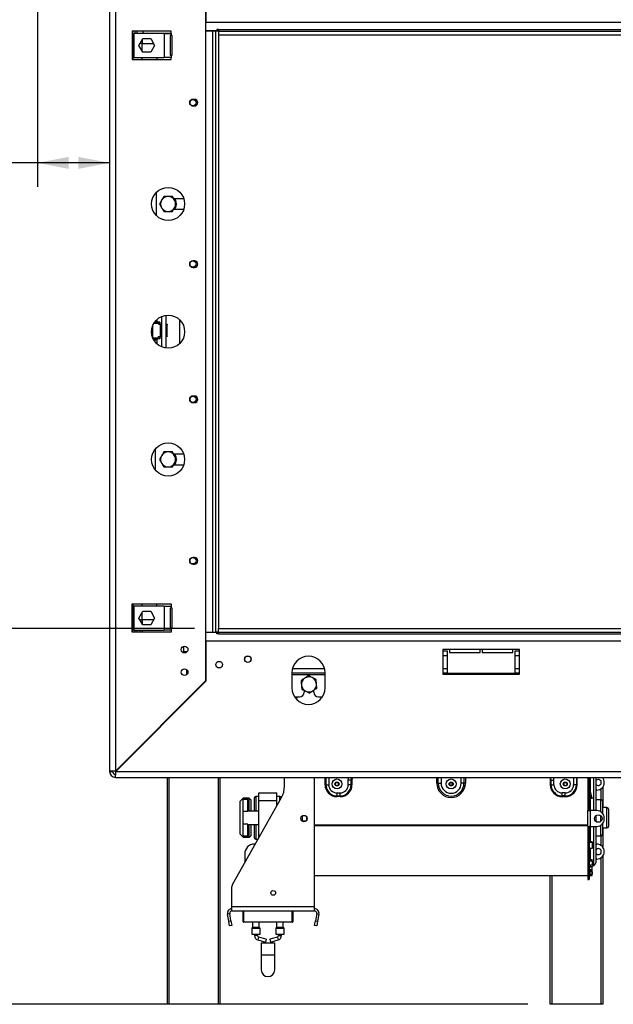
# Model space of a CAD drawing. Units: millimetres. Extents: x 6 to 248, y 4 to 206.
# Drawn here: x 164 to 189, y 99 to 140 of the extents above; entities that cross this region are included whole.
import ezdxf

# ---------------------------------------------------------------- set-up
doc = ezdxf.new("R2010")
doc.units = ezdxf.units.MM
doc.layers.add('FORMAT', color=7, linetype='Continuous')
doc.styles.add('SLDTEXTSTYLE1', font='TXT', dxfattribs={"width": 0.75})
doc.dimstyles.new('SLDDIMSTYLE0', dxfattribs={"dimtxt": 2.645833, "dimasz": 1.3, "dimexe": 0, "dimexo": 0.0625, "dimgap": 0.661458, "dimtad": 1, "dimdec": 0, "dimlfac": 16, "dimrnd": 1e-09, "dimzin": 12, "dimdsep": 46, "dimtxsty": 'SLDTEXTSTYLE1', "dimsah": 1, "dimcen": 0.09, "dimadec": 0, "dimazin": 3, "dimtfac": 1, "dimtdec": 0, "dimtofl": 0, "dimtmove": 0, "dimatfit": 3, "dimfxl": 0, "dimfrac": 2, "dimtolj": 1, "dimtzin": 12, "dimarcsym": 0})

# ---------------------------------------------------------------- blocks, each defined once
blk = doc.blocks.new('_D_3')
at = {"layer": 'FORMAT'}
for p, q in [((171.433, 114.51), (161.084, 114.51)), ((162.084, 98.885), (162.084, 114.51)), ((153.081, 110.959), (153.081, 111.763)), ((153.081, 111.763), (158.02, 111.763)), ((158.02, 111.763), (158.02, 110.959)), ((153.626, 108.284), (157.475, 105.975)), ((153.081, 102.437), (153.081, 101.632)), ((158.02, 101.632), (158.02, 102.437)), ((153.081, 101.632), (158.02, 101.632)), ((169.308, 98.885), (161.084, 98.885))]:
    blk.add_line(p, q, dxfattribs=at)
for points in [[(162.084, 114.51), (161.834, 113.21), (162.334, 113.21)], [(162.084, 98.885), (162.334, 100.185), (161.834, 100.185)]]:
    blk.add_solid(points, dxfattribs=at)
at = {"layer": 'FORMAT', "attachment_point": 1, "rotation": 90, "style": 'SLDTEXTSTYLE1'}
for s, insert, char_height in [('250mm', (158.673, 100.458), 2.6458), ('"', (154.098, 109.866), 2.646), ('16', (155.632, 107.129), 1.8521), ('13', (153.163, 104.392), 1.8521), ('9', (154.098, 102.437), 2.646)]:
    blk.add_mtext(s, dxfattribs=dict(at, insert=insert, char_height=char_height))
blk = doc.blocks.new('_D_5')
at = {"layer": 'FORMAT'}
for p, q in [((164.902, 145.073), (164.902, 132.875)), ((152.635, 142.878), (151.83, 142.878)), ((151.83, 142.878), (151.83, 137.939)), ((158.419, 142.878), (159.224, 142.878)), ((159.224, 142.878), (159.224, 137.939)), ((157.113, 142.333), (154.804, 138.484)), ((151.83, 137.939), (152.635, 137.939)), ((159.224, 137.939), (158.419, 137.939)), ((164.902, 133.875), (149.29, 133.875)), ((167.902, 133.875), (164.902, 133.875))]:
    blk.add_line(p, q, dxfattribs=at)
for points in [[(164.902, 133.875), (166.202, 133.625), (166.202, 134.125)], [(167.902, 133.875), (166.602, 134.125), (166.602, 133.625)]]:
    blk.add_solid(points, dxfattribs=at)
at = {"layer": 'FORMAT', "attachment_point": 1, "style": 'SLDTEXTSTYLE1'}
for s, insert, char_height in [('7', (154.59, 142.796), 1.852), ('1', (152.635, 141.861), 2.646), ('"', (157.327, 141.861), 2.646), ('8', (155.958, 140.327), 1.852), ('48mm', (150.265, 137.285), 2.6458)]:
    blk.add_mtext(s, dxfattribs=dict(at, insert=insert, char_height=char_height))
blk = doc.blocks.new('_D_7')
at = {"layer": 'FORMAT'}
for p, q in [((190.34, 147.948), (143.477, 147.948)), ((144.477, 98.885), (144.477, 147.948)), ((135.474, 126.568), (135.474, 127.372)), ((135.474, 127.372), (140.413, 127.372)), ((140.413, 127.372), (140.413, 126.568)), ((136.02, 125.261), (139.868, 122.952)), ((135.474, 118.828), (135.474, 118.023)), ((140.413, 118.023), (140.413, 118.828)), ((135.474, 118.023), (140.413, 118.023)), ((185.308, 98.885), (143.477, 98.885))]:
    blk.add_line(p, q, dxfattribs=at)
for points in [[(144.477, 147.948), (144.227, 146.648), (144.727, 146.648)], [(144.477, 98.885), (144.727, 100.185), (144.227, 100.185)]]:
    blk.add_solid(points, dxfattribs=at)
at = {"layer": 'FORMAT', "attachment_point": 1, "rotation": 90, "style": 'SLDTEXTSTYLE1'}
for s, insert, char_height in [('785mm', (141.067, 116.458), 2.6458), ('"', (136.492, 125.475), 2.646), ('8', (138.026, 124.106), 1.852), ('7', (135.556, 122.738), 1.852), ('30', (136.492, 118.828), 2.6458)]:
    blk.add_mtext(s, dxfattribs=dict(at, insert=insert, char_height=char_height))

msp = doc.modelspace()

# ---------------------------------------------------------------- linework, layer by layer
at = {"color": 7, "linetype": 'Continuous', "lineweight": 25}
for p, q in [((167.902, 145.135), (167.902, 108.573)), ((168.152, 145.127), (168.152, 108.582)), ((167.901, 143.51), (167.901, 110.198)), ((171.902, 141.377), (171.902, 112.332)), ((171.908, 141.388), (171.908, 139.723)), ((171.908, 139.723), (197.308, 139.723)), ((170.465, 139.354), (168.84, 139.354)), ((168.84, 139.354), (168.84, 138.167)), ((170.17, 139.26), (168.92, 139.26)), ((168.92, 139.26), (168.92, 138.26)), ((168.965, 139.26), (168.965, 139.354)), ((169.058, 139.26), (169.058, 139.354)), ((169.277, 139.26), (169.277, 139.273)), ((169.277, 139.273), (170.465, 139.273)), ((170.17, 139.26), (170.17, 138.26)), ((170.17, 139.26), (170.465, 139.26)), ((170.465, 139.26), (170.465, 139.354)), ((170.465, 139.26), (170.465, 139.167)), ((172.371, 139.36), (171.902, 139.36)), ((172.183, 139.354), (171.902, 139.354)), ((172.308, 139.354), (172.183, 139.354)), ((172.183, 139.354), (172.183, 114.354)), ((172.433, 139.354), (172.308, 139.354)), ((172.308, 139.354), (172.308, 114.354)), ((172.433, 139.417), (172.371, 139.417)), ((172.371, 139.417), (172.371, 139.36)), ((172.433, 139.41), (172.371, 139.41)), ((172.433, 139.417), (172.433, 139.354)), ((172.433, 139.417), (196.733, 139.417)), ((172.433, 139.354), (172.433, 139.198)), ((172.433, 139.354), (198.133, 139.354)), ((168.871, 138.835), (168.871, 138.167)), ((168.92, 138.835), (168.871, 138.835)), ((169.123, 138.76), (169.287, 139.045)), ((169.246, 138.835), (169.166, 138.835)), ((169.246, 138.835), (169.736, 138.835)), ((169.277, 138.835), (169.277, 139.027)), ((169.287, 139.045), (169.615, 139.045)), ((169.615, 139.045), (169.78, 138.76)), ((170.465, 139.167), (170.429, 139.167)), ((170.429, 139.167), (170.429, 138.354)), ((170.511, 139.167), (170.465, 139.167)), ((170.511, 138.354), (170.511, 139.167)), ((172.433, 139.198), (198.133, 139.198)), ((172.433, 139.198), (172.433, 114.51)), ((169.287, 138.476), (169.123, 138.76)), ((169.615, 138.476), (169.287, 138.476)), ((169.78, 138.76), (169.615, 138.476)), ((168.84, 138.167), (170.465, 138.167)), ((168.92, 138.26), (170.17, 138.26)), ((169.871, 138.26), (169.871, 138.167)), ((170.465, 138.26), (170.17, 138.26)), ((170.429, 138.354), (170.465, 138.354)), ((170.465, 138.354), (170.465, 138.26)), ((170.465, 138.354), (170.511, 138.354)), ((170.465, 138.167), (170.465, 138.26)), ((171.44, 136.517), (171.377, 136.517)), ((171.377, 136.242), (171.44, 136.242)), ((169.84, 132.639), (169.84, 131.695)), ((170.991, 132.385), (170.574, 132.385)), ((170.62, 132.366), (170.586, 132.385)), ((170.652, 132.25), (170.652, 132.31)), ((170.574, 131.948), (170.991, 131.948)), ((170.586, 131.948), (170.62, 131.968)), ((170.652, 132.023), (170.652, 132.083)), ((171.44, 129.804), (171.377, 129.804)), ((171.377, 129.529), (171.44, 129.529)), ((170.058, 127.481), (170.058, 126.227)), ((170.246, 127.535), (170.246, 126.173)), ((170.808, 127.357), (170.808, 126.351)), ((169.677, 126.67), (169.677, 127.038)), ((169.752, 127.21), (169.908, 127.21)), ((169.993, 127.251), (169.778, 127.251)), ((169.807, 127.289), (169.827, 127.289)), ((169.825, 127.31), (169.827, 127.31)), ((169.827, 127.289), (169.827, 127.31)), ((169.827, 127.31), (169.846, 127.31)), ((169.846, 127.289), (169.827, 127.289)), ((169.846, 127.31), (169.846, 127.289)), ((169.94, 127.179), (169.94, 127.165)), ((169.94, 127.165), (170.03, 127.165)), ((169.993, 127.251), (169.993, 127.189)), ((169.993, 127.189), (169.993, 127.165)), ((170.03, 127.165), (170.058, 127.165)), ((170.03, 126.649), (170.03, 127.165)), ((170.246, 127.165), (170.271, 127.165)), ((170.271, 127.165), (170.277, 127.165)), ((170.271, 126.649), (170.271, 127.165)), ((170.277, 127.165), (170.299, 127.165)), ((170.277, 127.146), (170.277, 127.165)), ((170.277, 126.668), (170.277, 127.146)), ((170.299, 127.146), (170.277, 127.146)), ((170.299, 127.165), (170.299, 127.146)), ((170.299, 126.668), (170.299, 127.146)), ((169.699, 126.604), (169.705, 126.604)), ((169.705, 126.604), (169.908, 126.604)), ((169.705, 126.604), (169.705, 126.589)), ((169.993, 126.564), (169.717, 126.564)), ((169.827, 126.526), (169.735, 126.526)), ((169.827, 126.504), (169.827, 126.526)), ((169.827, 126.526), (169.846, 126.526)), ((169.846, 126.526), (169.846, 126.504)), ((169.94, 126.649), (170.03, 126.649)), ((169.94, 126.635), (169.94, 126.649)), ((169.993, 126.649), (169.993, 126.626)), ((169.993, 126.626), (169.993, 126.564)), ((170.03, 126.649), (170.058, 126.649)), ((170.246, 126.649), (170.271, 126.649)), ((170.271, 126.649), (170.277, 126.649)), ((170.277, 126.668), (170.299, 126.668)), ((170.277, 126.649), (170.277, 126.668)), ((170.299, 126.649), (170.277, 126.649)), ((170.299, 126.668), (170.299, 126.649)), ((169.827, 126.504), (169.748, 126.504)), ((169.846, 126.504), (169.827, 126.504)), ((171.44, 124.179), (171.377, 124.179)), ((171.377, 123.904), (171.44, 123.904)), ((169.808, 121.978), (169.808, 121.105)), ((170.991, 121.76), (170.574, 121.76)), ((170.62, 121.741), (170.586, 121.76)), ((170.652, 121.625), (170.652, 121.685)), ((170.574, 121.323), (170.991, 121.323)), ((170.586, 121.323), (170.62, 121.343)), ((170.652, 121.398), (170.652, 121.458)), ((171.44, 117.467), (171.377, 117.467)), ((171.377, 117.192), (171.44, 117.192)), ((168.84, 115.542), (170.465, 115.542)), ((168.84, 114.354), (168.84, 115.542)), ((168.871, 115.542), (168.871, 114.873)), ((169.871, 115.448), (169.871, 115.542)), ((170.465, 115.542), (170.465, 115.448)), ((168.92, 115.448), (168.92, 114.448)), ((170.17, 115.448), (168.92, 115.448)), ((169.123, 114.948), (169.287, 115.232)), ((169.287, 115.232), (169.615, 115.232)), ((169.615, 115.232), (169.78, 114.948)), ((170.17, 115.448), (170.17, 114.448)), ((170.17, 115.448), (170.465, 115.448)), ((170.429, 115.354), (170.429, 114.542)), ((170.465, 115.354), (170.429, 115.354)), ((170.465, 115.448), (170.465, 115.354)), ((170.511, 115.354), (170.465, 115.354)), ((170.511, 114.542), (170.511, 115.354)), ((168.871, 114.873), (168.92, 114.873)), ((169.287, 114.664), (169.123, 114.948)), ((169.183, 114.873), (169.166, 114.873)), ((169.183, 114.873), (169.246, 114.873)), ((169.183, 114.843), (169.183, 114.873)), ((169.736, 114.873), (169.246, 114.873)), ((169.277, 114.681), (169.277, 114.873)), ((169.615, 114.664), (169.287, 114.664)), ((169.78, 114.948), (169.615, 114.664)), ((170.465, 114.354), (168.84, 114.354)), ((168.92, 114.448), (170.17, 114.448)), ((168.965, 114.354), (168.965, 114.448)), ((169.058, 114.354), (169.058, 114.448)), ((169.183, 114.354), (169.183, 114.448)), ((169.277, 114.354), (169.277, 114.448)), ((170.465, 114.448), (170.17, 114.448)), ((170.429, 114.542), (170.465, 114.542)), ((170.465, 114.542), (170.465, 114.448)), ((170.465, 114.542), (170.511, 114.542)), ((170.465, 114.448), (170.465, 114.354)), ((171.902, 114.354), (172.183, 114.354)), ((172.371, 114.348), (171.902, 114.348)), ((172.183, 114.354), (172.308, 114.354)), ((172.433, 114.354), (172.308, 114.354)), ((172.371, 114.292), (172.371, 114.348)), ((172.433, 114.298), (172.371, 114.298)), ((172.433, 114.292), (172.371, 114.292)), ((172.433, 114.354), (172.433, 114.51)), ((172.433, 114.51), (198.133, 114.51)), ((172.433, 114.354), (198.133, 114.354)), ((172.433, 114.292), (172.433, 114.354)), ((172.433, 114.292), (196.733, 114.292)), ((171.908, 113.985), (171.908, 112.32)), ((197.308, 113.985), (171.908, 113.985)), ((170.983, 113.766), (170.983, 113.542)), ((170.983, 113.542), (170.983, 113.505)), ((184.965, 113.642), (181.777, 113.642)), ((181.777, 113.642), (181.777, 112.61)), ((181.965, 113.573), (181.777, 113.573)), ((181.965, 112.635), (181.965, 113.573)), ((183.324, 113.635), (182.058, 113.635)), ((182.058, 113.635), (182.058, 113.51)), ((182.058, 113.51), (183.324, 113.51)), ((183.324, 113.51), (183.324, 113.635)), ((184.683, 113.635), (183.418, 113.635)), ((183.418, 113.635), (183.418, 113.51)), ((183.418, 113.51), (184.683, 113.51)), ((184.683, 113.51), (184.683, 113.635)), ((184.965, 113.573), (184.777, 113.573)), ((184.777, 113.573), (184.777, 112.635)), ((184.965, 112.61), (184.965, 113.642)), ((181.777, 113.392), (181.965, 113.392)), ((184.777, 113.392), (184.965, 113.392)), ((171.105, 112.811), (171.105, 112.585)), ((175.496, 112.673), (176.871, 112.673)), ((175.496, 112.67), (175.496, 112.045)), ((176.871, 112.045), (176.871, 112.67)), ((181.777, 112.673), (181.965, 112.673)), ((181.777, 112.61), (184.965, 112.61)), ((184.777, 112.635), (181.965, 112.635)), ((184.777, 112.673), (184.965, 112.673)), ((171.902, 112.332), (168.152, 108.582)), ((168.161, 108.573), (171.908, 112.32)), ((171.908, 112.354), (171.902, 112.354)), ((171.698, 112.11), (171.681, 112.11)), ((171.752, 112.164), (171.752, 112.182)), ((175.999, 111.938), (175.999, 111.86)), ((176.405, 111.86), (176.405, 111.949)), ((175.605, 111.673), (175.811, 111.673)), ((176.593, 111.673), (176.762, 111.673)), ((167.901, 110.198), (167.902, 110.198)), ((169.776, 110.198), (169.768, 110.198)), ((169.776, 110.198), (169.776, 110.188)), ((169.93, 110.342), (169.912, 110.342)), ((170.023, 110.435), (170.006, 110.435)), ((167.902, 108.573), (168.027, 108.573)), ((168.161, 108.573), (191.246, 108.573)), ((168.152, 108.323), (168.152, 108.448)), ((168.152, 108.323), (191.246, 108.323)), ((170.308, 98.885), (170.308, 108.323)), ((172.496, 108.323), (172.496, 98.885)), ((175.183, 107.95), (175.183, 108.323)), ((176.433, 102.954), (176.433, 108.323)), ((177.327, 108.104), (177.415, 108.104)), ((177.962, 108.204), (177.84, 108.204)), ((177.84, 108.017), (177.84, 108.204)), ((177.962, 108.017), (177.962, 108.204)), ((177.993, 108.204), (177.962, 108.204)), ((177.962, 108.104), (177.993, 108.104)), ((177.993, 108.204), (177.993, 108.017)), ((182.077, 108.104), (182.083, 108.104)), ((182.083, 107.984), (182.083, 108.112)), ((182.158, 107.984), (182.158, 108.112)), ((182.158, 108.104), (182.165, 108.104)), ((186.249, 108.204), (186.28, 108.204)), ((186.249, 108.204), (186.249, 108.017)), ((186.28, 108.204), (186.402, 108.204)), ((186.28, 108.017), (186.28, 108.204)), ((186.402, 108.017), (186.402, 108.204)), ((186.827, 108.104), (186.915, 108.104)), ((187.808, 108.323), (187.808, 106.939)), ((187.871, 108.323), (187.871, 106.939)), ((188.14, 108.323), (188.14, 106.939)), ((188.433, 108.323), (188.433, 108.298)), ((176.874, 108.017), (176.905, 108.017)), ((176.905, 108.017), (177.027, 108.017)), ((177.962, 108.017), (177.84, 108.017)), ((177.993, 108.017), (177.962, 108.017)), ((181.527, 108.079), (181.586, 108.079)), ((181.586, 108.079), (181.704, 108.079)), ((182.656, 108.079), (182.538, 108.079)), ((182.715, 108.079), (182.656, 108.079)), ((186.249, 108.017), (186.28, 108.017)), ((186.28, 108.017), (186.402, 108.017)), ((187.337, 108.017), (187.215, 108.017)), ((187.368, 108.017), (187.337, 108.017)), ((187.873, 107.91), (187.871, 107.909)), ((187.982, 107.502), (187.873, 107.91)), ((188.183, 107.798), (188.14, 107.798)), ((188.433, 107.923), (188.433, 107.064)), ((173.02, 103.872), (175.062, 107.49)), ((173.465, 107.454), (173.34, 107.329)), ((173.34, 105.954), (173.34, 107.329)), ((173.715, 107.454), (173.465, 107.454)), ((173.465, 107.454), (173.465, 107.404)), ((173.465, 106.905), (173.465, 107.404)), ((173.652, 107.404), (173.465, 107.404)), ((173.652, 106.905), (173.652, 107.404)), ((173.777, 107.392), (173.715, 107.454)), ((173.715, 106.923), (173.715, 107.454)), ((173.777, 107.392), (173.777, 106.923)), ((173.933, 106.923), (173.933, 107.47)), ((174.121, 107.532), (173.996, 107.532)), ((174.121, 107.36), (174.121, 107.673)), ((174.121, 107.673), (174.871, 107.673)), ((174.121, 105.822), (174.121, 107.36)), ((174.121, 107.36), (174.871, 107.36)), ((174.871, 107.36), (174.871, 107.673)), ((174.996, 107.532), (174.871, 107.532)), ((174.871, 107.151), (174.871, 107.36)), ((177.371, 107.673), (177.496, 107.673)), ((177.371, 107.55), (177.371, 107.673)), ((177.371, 107.55), (177.496, 107.55)), ((177.371, 107.52), (177.371, 107.55)), ((177.496, 107.52), (177.371, 107.52)), ((177.496, 107.55), (177.496, 107.673)), ((177.496, 107.52), (177.496, 107.55)), ((186.746, 107.55), (186.746, 107.673)), ((186.871, 107.673), (186.746, 107.673)), ((186.871, 107.55), (186.746, 107.55)), ((186.746, 107.52), (186.746, 107.55)), ((186.746, 107.52), (186.871, 107.52)), ((186.871, 107.55), (186.871, 107.673)), ((186.871, 107.52), (186.871, 107.55)), ((187.922, 107.485), (187.871, 107.675)), ((187.922, 107.485), (187.982, 107.502)), ((187.938, 107.425), (187.922, 107.485)), ((187.998, 107.441), (187.938, 107.425)), ((187.982, 107.502), (187.998, 107.441)), ((188.358, 107.392), (188.14, 107.392)), ((188.421, 107.329), (188.421, 106.829)), ((173.465, 106.378), (173.465, 106.905)), ((173.652, 106.905), (173.465, 106.905)), ((174.121, 106.923), (173.652, 106.923)), ((187.808, 106.282), (187.808, 106.939)), ((187.808, 106.939), (187.871, 106.939)), ((187.871, 106.939), (187.921, 106.939)), ((187.921, 106.282), (187.921, 106.939)), ((188.183, 106.939), (187.921, 106.939)), ((188.608, 107.064), (188.421, 107.064)), ((188.671, 107.001), (188.671, 106.642)), ((175.915, 106.713), (175.915, 106.507)), ((175.915, 106.517), (176.088, 106.517)), ((176.102, 106.687), (176.102, 106.533)), ((188.14, 106.725), (188.14, 106.642)), ((188.14, 106.642), (188.14, 106.496)), ((188.496, 106.595), (188.496, 106.626)), ((188.671, 106.642), (188.671, 106.282)), ((173.465, 105.88), (173.465, 106.378)), ((173.652, 106.378), (173.465, 106.378)), ((173.652, 105.88), (173.652, 106.378)), ((173.652, 106.36), (174.121, 106.36)), ((173.715, 105.829), (173.715, 106.36)), ((173.777, 106.36), (173.777, 105.892)), ((173.933, 105.814), (173.933, 106.36)), ((187.808, 106.329), (176.433, 106.329)), ((187.808, 106.303), (176.433, 106.303)), ((187.808, 106.282), (187.808, 104.079)), ((187.808, 106.282), (187.871, 106.282)), ((187.871, 106.282), (187.871, 104.079)), ((187.921, 106.282), (187.871, 106.282)), ((187.921, 106.282), (188.183, 106.282)), ((188.14, 106.282), (188.14, 104.775)), ((188.421, 106.392), (188.421, 105.954)), ((188.421, 106.22), (188.608, 106.22)), ((188.433, 106.22), (188.433, 105.423)), ((173.34, 105.954), (173.465, 105.829)), ((173.652, 105.88), (173.465, 105.88)), ((173.465, 105.88), (173.465, 105.829)), ((173.465, 105.829), (173.715, 105.829)), ((173.715, 105.829), (173.777, 105.892)), ((173.996, 105.751), (174.081, 105.751)), ((187.871, 105.658), (187.996, 105.658)), ((187.996, 105.628), (187.996, 105.658)), ((188.14, 105.892), (188.358, 105.892)), ((173.966, 105.548), (173.933, 105.548)), ((187.871, 105.628), (187.996, 105.628)), ((187.996, 105.365), (187.871, 105.365)), ((187.996, 105.628), (187.996, 105.365)), ((188.14, 105.548), (188.183, 105.548)), ((173.527, 105.142), (173.527, 104.77)), ((187.871, 104.901), (187.996, 104.901)), ((187.871, 104.853), (187.996, 104.853)), ((187.996, 104.853), (187.996, 104.901)), ((187.996, 104.853), (187.996, 104.67)), ((188.183, 104.923), (188.14, 104.923)), ((188.433, 105.048), (188.433, 98.885)), ((187.996, 104.67), (187.871, 104.67)), ((187.871, 104.495), (187.996, 104.495)), ((187.871, 104.447), (187.996, 104.447)), ((187.907, 104.587), (188.067, 104.662)), ((187.996, 104.625), (187.989, 104.625)), ((187.996, 104.495), (187.996, 104.625)), ((187.996, 104.447), (187.996, 104.495)), ((187.996, 104.388), (187.996, 104.447)), ((176.433, 104.235), (187.808, 104.235)), ((186.246, 98.885), (186.246, 104.235)), ((187.808, 104.079), (187.871, 104.079)), ((187.871, 104.388), (187.996, 104.388)), ((187.996, 104.302), (187.871, 104.302)), ((187.871, 104.3), (187.996, 104.3)), ((187.871, 104.237), (187.996, 104.237)), ((187.996, 104.388), (187.996, 104.302)), ((187.996, 104.3), (187.996, 104.302)), ((187.996, 104.237), (187.996, 104.3)), ((172.996, 102.954), (172.996, 103.78)), ((172.996, 102.954), (176.433, 102.954)), ((172.996, 102.767), (172.996, 102.954)), ((176.433, 102.767), (176.433, 102.954)), ((172.903, 102.657), (172.811, 102.64)), ((172.865, 102.337), (172.811, 102.64)), ((172.957, 102.353), (172.903, 102.657)), ((172.996, 102.767), (176.433, 102.767)), ((173.465, 102.317), (173.465, 102.767)), ((173.483, 102.767), (173.483, 102.317)), ((175.527, 102.767), (175.527, 102.317)), ((176.526, 102.657), (176.472, 102.353)), ((176.526, 102.657), (176.618, 102.64)), ((176.618, 102.64), (176.565, 102.337)), ((172.865, 102.337), (172.957, 102.353)), ((172.897, 102.153), (172.865, 102.337)), ((172.989, 102.169), (172.897, 102.153)), ((172.957, 102.353), (172.989, 102.169)), ((173.483, 102.317), (175.508, 102.317)), ((173.483, 102.317), (173.483, 102.298)), ((175.508, 102.298), (173.483, 102.298)), ((173.824, 102.043), (173.824, 101.798)), ((173.852, 102.075), (173.828, 102.052)), ((173.855, 102.298), (173.855, 102.084)), ((174.136, 102.084), (174.136, 102.298)), ((174.164, 102.052), (174.14, 102.075)), ((174.168, 101.798), (174.168, 102.043)), ((174.824, 102.043), (174.824, 101.798)), ((174.852, 102.075), (174.828, 102.052)), ((174.855, 102.298), (174.855, 102.084)), ((175.136, 102.084), (175.136, 102.298)), ((175.164, 102.052), (175.14, 102.075)), ((175.168, 101.798), (175.168, 102.043)), ((175.508, 102.317), (175.527, 102.317)), ((175.508, 102.317), (175.508, 102.298)), ((176.44, 102.169), (176.472, 102.353)), ((176.532, 102.153), (176.44, 102.169)), ((176.472, 102.353), (176.565, 102.337)), ((176.565, 102.337), (176.532, 102.153)), ((173.824, 101.798), (173.996, 101.798)), ((173.933, 101.798), (173.933, 101.742)), ((173.996, 101.798), (174.168, 101.798)), ((174.058, 101.742), (174.058, 101.798)), ((174.071, 101.561), (174.387, 101.474)), ((174.421, 101.594), (174.104, 101.682)), ((174.421, 101.594), (174.387, 101.474)), ((174.887, 101.682), (174.571, 101.594)), ((174.571, 101.594), (174.604, 101.474)), ((174.604, 101.474), (174.921, 101.561)), ((174.824, 101.798), (174.996, 101.798)), ((174.933, 101.798), (174.933, 101.742)), ((174.996, 101.798), (175.168, 101.798)), ((175.058, 101.742), (175.058, 101.798)), ((174.215, 101.445), (174.215, 100.945)), ((174.215, 101.445), (174.777, 101.445)), ((174.777, 100.945), (174.777, 101.445)), ((174.215, 100.945), (174.215, 100.32)), ((174.777, 100.32), (174.777, 100.945)), ((170.371, 98.885), (170.308, 98.885)), ((172.433, 98.885), (170.371, 98.885)), ((172.496, 98.885), (172.433, 98.885)), ((186.308, 98.885), (186.246, 98.885)), ((188.371, 98.885), (186.308, 98.885)), ((188.433, 98.885), (188.371, 98.885))]:
    msp.add_line(p, q, dxfattribs=at)
at = {"color": 8, "linetype": 'Continuous', "lineweight": 25}
for p, q in [((168.871, 138.835), (168.871, 139.354)), ((169.296, 139.273), (169.296, 139.354)), ((169.246, 138.835), (169.246, 138.548)), ((169.246, 138.26), (169.246, 138.167)), ((169.871, 127.357), (169.871, 127.251)), ((169.705, 126.604), (169.705, 127.119)), ((169.993, 127.189), (169.938, 127.189)), ((169.871, 126.564), (169.871, 126.351)), ((169.993, 126.626), (169.938, 126.626)), ((169.246, 115.542), (169.246, 115.448)), ((169.246, 115.161), (169.246, 114.873)), ((168.871, 114.354), (168.871, 114.873)), ((172.246, 114.354), (172.246, 114.348)), ((171.128, 113.542), (170.983, 113.542)), ((175.518, 112.845), (176.848, 112.845)), ((181.777, 112.845), (181.965, 112.845)), ((184.777, 112.845), (184.965, 112.845)), ((175.496, 112.595), (176.871, 112.595)), ((170.273, 110.685), (170.256, 110.685)), ((170.371, 108.323), (170.371, 98.885)), ((172.433, 98.885), (172.433, 108.323)), ((176.874, 108.017), (176.874, 108.323)), ((176.905, 108.323), (176.905, 108.017)), ((177.027, 108.323), (177.027, 108.017)), ((181.527, 108.079), (181.527, 108.323)), ((181.586, 108.079), (181.586, 108.323)), ((181.704, 108.323), (181.704, 108.079)), ((182.538, 108.079), (182.538, 108.323)), ((182.656, 108.323), (182.656, 108.079)), ((182.715, 108.323), (182.715, 108.079)), ((187.215, 108.323), (187.215, 108.017)), ((187.337, 108.323), (187.337, 108.017)), ((187.368, 108.017), (187.368, 108.323)), ((187.907, 108.323), (187.907, 107.781)), ((188.067, 106.939), (188.067, 108.323)), ((188.371, 107.39), (188.371, 107.86)), ((173.996, 107.532), (173.996, 106.923)), ((174.996, 107.372), (174.996, 107.532)), ((187.907, 107.54), (187.907, 106.939)), ((188.358, 106.885), (188.358, 107.392)), ((188.608, 106.642), (188.608, 107.064)), ((188.358, 106.642), (188.358, 106.719)), ((188.358, 106.502), (188.358, 106.642)), ((188.608, 106.22), (188.608, 106.642)), ((173.996, 106.36), (173.996, 105.751)), ((187.907, 106.282), (187.907, 105.658)), ((188.067, 104.662), (188.067, 106.282)), ((188.358, 105.892), (188.358, 106.336)), ((188.371, 105.485), (188.371, 105.893)), ((187.907, 105.365), (187.907, 104.901)), ((188.371, 98.885), (188.371, 104.985)), ((187.907, 104.67), (187.907, 104.587)), ((186.308, 104.235), (186.308, 98.885)), ((175.508, 102.317), (175.508, 102.767)), ((174.168, 102.043), (173.824, 102.043)), ((173.828, 102.052), (173.996, 102.052)), ((174.14, 102.075), (173.852, 102.075)), ((173.855, 102.084), (173.996, 102.084)), ((173.996, 102.084), (174.136, 102.084)), ((173.996, 102.052), (174.164, 102.052)), ((175.168, 102.043), (174.824, 102.043)), ((174.828, 102.052), (174.996, 102.052)), ((175.14, 102.075), (174.852, 102.075)), ((174.855, 102.084), (174.996, 102.084)), ((174.996, 102.084), (175.136, 102.084)), ((174.996, 102.052), (175.164, 102.052)), ((174.058, 101.742), (173.933, 101.742)), ((174.104, 101.682), (174.071, 101.561)), ((174.887, 101.682), (174.921, 101.561)), ((174.933, 101.742), (175.058, 101.742)), ((174.215, 100.945), (174.777, 100.945))]:
    msp.add_line(p, q, dxfattribs=at)
at = {"color": 7, "linetype": 'Continuous', "lineweight": 25, "flags": 128}
msp.add_lwpolyline([(175.704, 111.673), (175.703, 111.665), (175.68, 111.576)], dxfattribs=at)
at = {"color": 8, "linetype": 'Continuous', "lineweight": 25, "flags": 128}
for points in [[(177.84, 108.204), (177.849, 108.296), (177.855, 108.323)], [(177.962, 108.204), (177.969, 108.272), (177.983, 108.323)], [(178.016, 108.323), (177.999, 108.266), (177.993, 108.204)], [(186.226, 108.323), (186.243, 108.266), (186.249, 108.204)], [(186.28, 108.204), (186.273, 108.272), (186.259, 108.323)], [(186.402, 108.204), (186.393, 108.296), (186.387, 108.323)]]:
    msp.add_lwpolyline(points, dxfattribs=at)
at = {"color": 7, "linetype": 'Continuous', "lineweight": 25}
for centre, radius in [((171.371, 136.379), 0.131), ((170.34, 132.167), 0.688), ((171.371, 129.667), 0.131), ((170.34, 126.854), 0.688), ((171.371, 124.042), 0.131), ((170.34, 121.542), 0.688), ((171.371, 117.329), 0.131), ((171.027, 113.635), 0.138), ((172.465, 113.01), 0.137), ((173.658, 113.235), 0.137), ((173.658, 113.235), 0.131), ((171.027, 112.698), 0.138), ((177.371, 108.048), 0.207), ((177.371, 108.048), 0.0846), ((177.371, 108.048), 0.0741), ((177.371, 108.048), 0.0709), ((182.121, 108.048), 0.207), ((182.121, 108.048), 0.0846), ((182.121, 108.048), 0.0741), ((182.121, 108.048), 0.0709), ((186.871, 108.048), 0.207), ((186.871, 108.048), 0.0846), ((186.871, 108.048), 0.0741), ((186.871, 108.048), 0.0709), ((175.996, 106.61), 0.131), ((188.246, 106.61), 0.156), ((174.715, 103.517), 0.1)]:
    msp.add_circle(centre, radius, dxfattribs=at)
for centre, radius, start, end in [((171.377, 136.379), 0.137, 90, 270), ((171.44, 136.379), 0.137, 270, 90), ((170.34, 132.167), 0.312, 150, 210), ((170.34, 132.167), 0.313, 90, 150), ((170.34, 132.167), 0.313, 30, 90), ((170.34, 132.167), 0.344, 7.8198, 39.5212), ((170.34, 132.167), 0.313, 330, 30), ((170.34, 132.167), 0.313, 210, 270), ((170.34, 132.167), 0.313, 270, 330), ((170.34, 132.167), 0.344, 320.4788, 353.4422), ((171.377, 129.667), 0.138, 90, 270), ((171.44, 129.667), 0.138, 270, 90), ((169.908, 127.179), 0.0312, 0, 90), ((169.908, 126.635), 0.0312, 270, 0), ((171.377, 124.042), 0.138, 90, 270), ((171.44, 124.042), 0.138, 270, 90), ((170.34, 121.542), 0.312, 150, 210), ((170.34, 121.542), 0.313, 90, 150), ((170.34, 121.542), 0.313, 30, 90), ((170.34, 121.542), 0.344, 7.8198, 39.5212), ((170.34, 121.542), 0.313, 330, 30), ((170.34, 121.542), 0.313, 210, 270), ((170.34, 121.542), 0.313, 270, 330), ((170.34, 121.542), 0.344, 320.4788, 353.4422), ((171.377, 117.329), 0.138, 90, 270), ((171.44, 117.329), 0.138, 270, 90), ((176.183, 112.67), 0.688, 0, 180), ((176.202, 112.189), 0.313, 125.2374, 185.2374), ((176.202, 112.189), 0.312, 65.2374, 125.2374), ((176.202, 112.189), 0.313, 5.2374, 65.2374), ((176.202, 112.189), 0.313, 305.2374, 5.2374), ((176.183, 112.045), 0.688, 180, 0), ((175.811, 111.86), 0.188, 270, 0), ((176.202, 112.189), 0.313, 185.2374, 245.2374), ((176.202, 112.189), 0.313, 245.2374, 305.2374), ((176.593, 111.86), 0.188, 180, 270), ((168.152, 108.573), 0.25, 180, 270), ((168.152, 108.573), 0.125, 180, 270), ((188.246, 108.11), 0.125, 0, 148.2117), ((188.246, 108.11), 0.125, 211.7883, 0), ((188.183, 108.11), 0.313, 270, 0), ((188.183, 108.11), 0.312, 0, 42.8436), ((174.246, 107.95), 0.937, 330.5546, 0), ((177.371, 108.017), 0.497, 180, 270), ((177.371, 108.017), 0.466, 180, 270), ((177.371, 108.017), 0.344, 180, 270), ((177.496, 108.017), 0.344, 270, 0), ((177.496, 108.017), 0.466, 270, 0), ((177.496, 108.017), 0.497, 270, 0), ((182.121, 108.079), 0.594, 180, 0), ((182.121, 108.079), 0.535, 180, 0), ((182.121, 108.079), 0.417, 180, 0), ((186.746, 108.017), 0.497, 180, 270), ((186.746, 108.017), 0.466, 180, 270), ((186.746, 108.017), 0.344, 180, 270), ((186.871, 108.017), 0.466, 270, 0), ((186.871, 108.017), 0.344, 270, 0), ((186.871, 108.017), 0.497, 270, 0), ((187.921, 107.923), 0.05, 180, 195), ((173.996, 107.47), 0.0625, 90, 180), ((174.996, 107.47), 0.0625, 10.2909, 90), ((188.358, 107.329), 0.0625, 0, 90), ((188.183, 106.626), 0.312, 0, 90), ((188.608, 107.001), 0.0625, 0, 90), ((188.183, 106.595), 0.312, 270, 0), ((188.608, 106.282), 0.0625, 270, 360), ((173.996, 105.814), 0.0625, 180, 270), ((188.358, 105.954), 0.0625, 270, 0), ((173.933, 105.142), 0.406, 90, 180), ((188.246, 105.235), 0.125, 0, 148.2117), ((188.246, 105.235), 0.125, 211.7883, 0), ((188.183, 105.235), 0.312, 0, 90), ((188.183, 105.235), 0.312, 270, 0), ((187.933, 104.531), 0.0625, 114.9439, 180), ((188.015, 104.775), 0.125, 294.9439, 0), ((173.183, 103.78), 0.188, 150.5546, 180), ((172.996, 102.673), 0.188, 90, 190), ((176.433, 102.673), 0.188, 350, 90), ((172.996, 102.673), 0.0938, 90, 190), ((176.433, 102.673), 0.0938, 350, 90), ((173.483, 102.317), 0.0188, 180, 270), ((173.836, 102.043), 0.0125, 135, 180), ((173.843, 102.084), 0.0125, 315, 0), ((174.149, 102.084), 0.0125, 180, 225), ((174.155, 102.043), 0.0125, 0, 45), ((174.836, 102.043), 0.0125, 135, 180), ((174.843, 102.084), 0.0125, 315, 0), ((175.149, 102.084), 0.0125, 180, 225), ((175.155, 102.043), 0.0125, 0, 45), ((175.508, 102.317), 0.0188, 270, 0), ((174.121, 101.742), 0.188, 180, 254.532), ((174.121, 101.742), 0.0625, 180, 254.532), ((174.871, 101.742), 0.0625, 285.468, 0), ((174.871, 101.742), 0.188, 285.468, 0), ((174.496, 100.32), 0.281, 180, 0)]:
    msp.add_arc(centre, radius, start, end, dxfattribs=at)
for points, knots in [([(170.069, 132.323), (170.057, 132.303), (170.027, 132.25), (169.997, 132.198), (169.979, 132.167)], [0, 0, 0, 0, 0.387152, 1, 1, 1, 1]), ([(170.159, 132.479), (170.15, 132.463), (170.12, 132.412), (170.09, 132.359), (170.069, 132.323)], [0, 0, 0, 0, 0.326681, 1, 1, 1, 1]), ([(170.34, 132.479), (170.289, 132.479), (170.227, 132.479), (170.169, 132.479), (170.159, 132.479)], [0, 0, 0, 0, 0.8245, 1, 1, 1, 1]), ([(170.52, 132.479), (170.502, 132.479), (170.443, 132.479), (170.382, 132.479), (170.34, 132.479)], [0, 0, 0, 0, 0.3134374, 1, 1, 1, 1]), ([(170.61, 132.323), (170.598, 132.343), (170.568, 132.396), (170.538, 132.448), (170.52, 132.479)], [0, 0, 0, 0, 0.387152, 1, 1, 1, 1]), ([(170.7, 132.167), (170.691, 132.183), (170.662, 132.234), (170.631, 132.287), (170.61, 132.323)], [0, 0, 0, 0, 0.326681, 1, 1, 1, 1]), ([(169.979, 132.167), (169.988, 132.15), (170.018, 132.099), (170.048, 132.046), (170.069, 132.01)], [0, 0, 0, 0, 0.326681, 1, 1, 1, 1]), ([(170.069, 132.01), (170.081, 131.99), (170.111, 131.937), (170.141, 131.886), (170.159, 131.854)], [0, 0, 0, 0, 0.387152, 1, 1, 1, 1]), ([(170.159, 131.854), (170.177, 131.854), (170.236, 131.854), (170.297, 131.854), (170.34, 131.854)], [0, 0, 0, 0, 0.313437, 1, 1, 1, 1]), ([(170.34, 131.854), (170.391, 131.854), (170.452, 131.854), (170.51, 131.854), (170.52, 131.854)], [0, 0, 0, 0, 0.8245, 1, 1, 1, 1]), ([(170.52, 131.854), (170.53, 131.871), (170.559, 131.921), (170.59, 131.975), (170.61, 132.01)], [0, 0, 0, 0, 0.3266807, 1, 1, 1, 1]), ([(170.61, 132.01), (170.622, 132.031), (170.652, 132.083), (170.682, 132.135), (170.7, 132.167)], [0, 0, 0, 0, 0.387152, 1, 1, 1, 1]), ([(170.069, 121.698), (170.057, 121.678), (170.027, 121.625), (169.997, 121.573), (169.979, 121.542)], [0, 0, 0, 0, 0.387152, 1, 1, 1, 1]), ([(170.159, 121.854), (170.15, 121.838), (170.12, 121.787), (170.09, 121.734), (170.069, 121.698)], [0, 0, 0, 0, 0.326681, 1, 1, 1, 1]), ([(170.34, 121.854), (170.289, 121.854), (170.227, 121.854), (170.169, 121.854), (170.159, 121.854)], [0, 0, 0, 0, 0.8245, 1, 1, 1, 1]), ([(170.52, 121.854), (170.502, 121.854), (170.443, 121.854), (170.382, 121.854), (170.34, 121.854)], [0, 0, 0, 0, 0.3134374, 1, 1, 1, 1]), ([(170.61, 121.698), (170.598, 121.718), (170.568, 121.771), (170.538, 121.823), (170.52, 121.854)], [0, 0, 0, 0, 0.387152, 1, 1, 1, 1]), ([(170.7, 121.542), (170.691, 121.558), (170.662, 121.609), (170.631, 121.662), (170.61, 121.698)], [0, 0, 0, 0, 0.326681, 1, 1, 1, 1]), ([(169.979, 121.542), (169.988, 121.525), (170.018, 121.474), (170.048, 121.421), (170.069, 121.385)], [0, 0, 0, 0, 0.326681, 1, 1, 1, 1]), ([(170.069, 121.385), (170.081, 121.365), (170.111, 121.312), (170.141, 121.261), (170.159, 121.229)], [0, 0, 0, 0, 0.387152, 1, 1, 1, 1]), ([(170.159, 121.229), (170.177, 121.229), (170.236, 121.229), (170.297, 121.229), (170.34, 121.229)], [0, 0, 0, 0, 0.313437, 1, 1, 1, 1]), ([(170.34, 121.229), (170.391, 121.229), (170.452, 121.229), (170.51, 121.229), (170.52, 121.229)], [0, 0, 0, 0, 0.8245, 1, 1, 1, 1]), ([(170.52, 121.229), (170.53, 121.246), (170.559, 121.296), (170.59, 121.35), (170.61, 121.385)], [0, 0, 0, 0, 0.3266807, 1, 1, 1, 1]), ([(170.61, 121.385), (170.622, 121.406), (170.652, 121.458), (170.682, 121.51), (170.7, 121.542)], [0, 0, 0, 0, 0.387152, 1, 1, 1, 1]), ([(176.022, 112.444), (176.003, 112.43), (175.953, 112.395), (175.904, 112.361), (175.874, 112.34)], [0, 0, 0, 0, 0.387152, 1, 1, 1, 1]), ([(175.874, 112.34), (175.876, 112.321), (175.881, 112.263), (175.887, 112.202), (175.891, 112.16)], [0, 0, 0, 0, 0.313437, 1, 1, 1, 1]), ([(176.169, 112.548), (176.153, 112.537), (176.106, 112.503), (176.055, 112.468), (176.022, 112.444)], [0, 0, 0, 0, 0.326681, 1, 1, 1, 1]), ([(176.333, 112.472), (176.312, 112.482), (176.256, 112.508), (176.202, 112.533), (176.169, 112.548)], [0, 0, 0, 0, 0.387152, 1, 1, 1, 1]), ([(176.497, 112.397), (176.479, 112.405), (176.426, 112.429), (176.37, 112.455), (176.333, 112.472)], [0, 0, 0, 0, 0.3266807, 1, 1, 1, 1]), ([(176.513, 112.217), (176.509, 112.268), (176.503, 112.329), (176.498, 112.387), (176.497, 112.397)], [0, 0, 0, 0, 0.8245, 1, 1, 1, 1]), ([(176.53, 112.037), (176.528, 112.056), (176.523, 112.114), (176.517, 112.175), (176.513, 112.217)], [0, 0, 0, 0, 0.313437, 1, 1, 1, 1]), ([(175.891, 112.16), (175.896, 112.109), (175.901, 112.048), (175.906, 111.99), (175.907, 111.98)], [0, 0, 0, 0, 0.8244996, 1, 1, 1, 1]), ([(175.907, 111.98), (175.925, 111.972), (175.978, 111.948), (176.034, 111.922), (176.071, 111.905)], [0, 0, 0, 0, 0.326681, 1, 1, 1, 1]), ([(176.071, 111.905), (176.093, 111.895), (176.148, 111.869), (176.202, 111.844), (176.235, 111.829)], [0, 0, 0, 0, 0.3871523, 1, 1, 1, 1]), ([(176.235, 111.829), (176.251, 111.84), (176.299, 111.874), (176.349, 111.909), (176.382, 111.933)], [0, 0, 0, 0, 0.326681, 1, 1, 1, 1]), ([(176.382, 111.933), (176.402, 111.947), (176.451, 111.982), (176.5, 112.016), (176.53, 112.037)], [0, 0, 0, 0, 0.3871523, 1, 1, 1, 1])]:
    msp.add_open_spline(points, degree=3, knots=knots, dxfattribs=at)
for points in [[(168.152, 108.582), (168.119, 108.581), (168.054, 108.58), (167.971, 108.577), (167.913, 108.575), (167.906, 108.574), (167.902, 108.573)], [(168.152, 108.323), (168.153, 108.327), (168.154, 108.334), (168.156, 108.392), (168.159, 108.475), (168.16, 108.54), (168.161, 108.573)]]:
    msp.add_open_spline(points, degree=3, dxfattribs=at)

# ---------------------------------------------------------------- dimensions: what is measured, and where the dimension line sits
at = {"layer": 'FORMAT'}
for base, p1, p2, picture, middle in [((144.477, 147.948), (186.308, 98.885), (191.34, 147.948), '_D_7', (144.477, 122.698)), ((162.084, 114.51), (170.308, 98.885), (172.433, 114.51), '_D_3', (162.084, 106.698))]:
    dim = msp.add_linear_dim(base=base, p1=p1, p2=p2, angle=90, dimstyle='SLDDIMSTYLE0', dxfattribs=at)
    dim.commit()
    dim.dimension.update_dxf_attribs({"geometry": picture, "text_midpoint": middle, "dimtype": 160})
dim = msp.add_linear_dim(base=(164.902, 133.875), p1=(167.902, 145.135), p2=(164.902, 146.073), dimstyle='SLDDIMSTYLE0', dxfattribs=at)
dim.commit()
dim.dimension.update_dxf_attribs({"geometry": '_D_5', "text_midpoint": (155.527, 133.875), "dimtype": 160})

doc.saveas('drawing.dxf')
